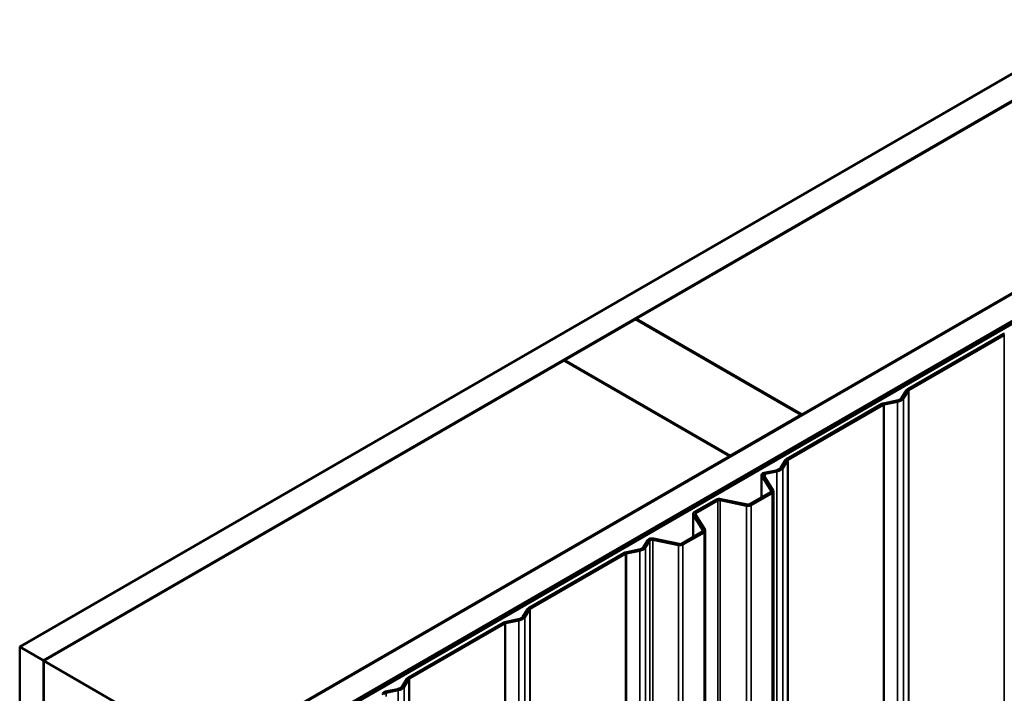
# Model space of a CAD drawing. Units: inches. Extents: x 0.6 to 33.4, y 0.6 to 21.4.
# Drawn here: x 23 to 24.5, y 17.3 to 18.3 of the extents above; entities that cross this region are included whole.
import ezdxf

# ---------------------------------------------------------------- set-up
doc = ezdxf.new("R2010")
doc.units = ezdxf.units.IN
doc.header["$LTSCALE"] = 2
doc.header["$MEASUREMENT"] = 0
doc.layers.add('Visible (ANSI)', color=7, linetype='Continuous', lineweight=50)
doc.layers.add('Visible Narrow (ANSI)', color=7, linetype='Continuous', lineweight=35)

msp = doc.modelspace()

# ---------------------------------------------------------------- linework, layer by layer
at = {"layer": 'Visible (ANSI)'}
for p, q in [((23.0108, 17.34338), (27.57306, 19.9774)), ((27.57306, 19.93657), (23.04616, 17.32297)), ((23.29506, 17.17927), (27.57306, 19.64917)), ((27.57306, 19.60834), (23.33042, 17.15885)), ((27.5674, 19.60426), (23.33042, 17.15804)), ((23.33324, 17.1564), (27.57023, 19.60263)), ((23.93146, 17.83328), (24.95535, 18.42442)), ((25.20283, 18.28154), (24.17894, 17.69039)), ((23.82468, 17.77163), (23.93075, 17.83287)), ((23.93075, 17.83287), (24.17824, 17.68998)), ((24.17894, 17.69039), (23.93146, 17.83328)), ((23.93146, 17.83246), (23.93146, 17.83328)), ((24.33672, 17.72808), (24.47916, 17.81032)), ((24.33898, 17.72678), (24.48142, 17.80902)), ((23.04687, 17.32256), (23.82398, 17.77123)), ((23.82398, 17.77123), (24.07146, 17.62834)), ((24.07217, 17.62875), (23.82468, 17.77163)), ((23.82468, 17.77082), (23.82468, 17.77163)), ((24.32797, 17.71522), (24.33523, 17.72674)), ((24.33098, 17.71459), (24.33824, 17.7261)), ((24.30106, 17.70701), (24.321, 17.7112)), ((24.30215, 17.70527), (24.3221, 17.70946)), ((24.15628, 17.62391), (24.29872, 17.70615)), ((24.15854, 17.6226), (24.30098, 17.70484)), ((24.17824, 17.68998), (24.07217, 17.62875)), ((24.17824, 17.68917), (24.17824, 17.68998)), ((24.17894, 17.68958), (24.17894, 17.69039)), ((24.07146, 17.62834), (23.29435, 17.17967)), ((24.07146, 17.62752), (24.07146, 17.62834)), ((24.07217, 17.62793), (24.07217, 17.62875)), ((24.14753, 17.61104), (24.15479, 17.62256)), ((24.15054, 17.61041), (24.15779, 17.62193)), ((24.12295, 17.60332), (24.14056, 17.60702)), ((24.12405, 17.60158), (24.14165, 17.60528)), ((24.11874, 17.59985), (24.11874, 17.56651)), ((24.13315, 17.57634), (24.11913, 17.59858)), ((24.13616, 17.57697), (24.12214, 17.59921)), ((24.101, 17.55627), (24.13241, 17.5744)), ((24.13654, 12.67673), (24.13654, 17.57571)), ((24.01844, 17.54433), (24.05131, 17.56331)), ((24.0207, 17.54302), (24.05358, 17.562)), ((24.05693, 17.56243), (24.09655, 17.5541)), ((24.05803, 17.56417), (24.09764, 17.55584)), ((24.10326, 17.55496), (24.13467, 17.5731)), ((24.01656, 17.54171), (24.01656, 17.50752)), ((24.03137, 17.51758), (24.01695, 17.54045)), ((24.03438, 17.51821), (24.01996, 17.54108)), ((23.99922, 17.49751), (24.03062, 17.51564)), ((24.03476, 12.61797), (24.03476, 17.51695)), ((23.94273, 17.4928), (23.94913, 17.50296)), ((23.94573, 17.49217), (23.95214, 17.50233)), ((23.95624, 17.50344), (23.99477, 17.49534)), ((23.95734, 17.50517), (23.99586, 17.49708)), ((24.00148, 17.4962), (24.03289, 17.51433)), ((23.91581, 17.48458), (23.93576, 17.48878)), ((23.91691, 17.48285), (23.93685, 17.48704)), ((23.77103, 17.40149), (23.91348, 17.48373)), ((23.7733, 17.40018), (23.91574, 17.48242)), ((23.76228, 17.38862), (23.76954, 17.40014)), ((23.76529, 17.38799), (23.77255, 17.3995)), ((23.73537, 17.38041), (23.75532, 17.3846)), ((23.73647, 17.37867), (23.75641, 17.38286)), ((23.59059, 17.29731), (23.73303, 17.37955)), ((23.59285, 17.296), (23.7353, 17.37824)), ((23.0108, 12.4444), (23.0108, 17.34338)), ((23.04616, 17.32297), (23.0108, 17.34338)), ((23.04616, 12.42399), (23.04616, 17.32297)), ((23.04687, 17.32256), (23.29435, 17.17967)), ((23.04687, 12.42358), (23.04687, 17.32256)), ((23.58184, 17.28444), (23.5891, 17.29596)), ((23.58485, 17.28381), (23.59211, 17.29533)), ((23.55727, 17.27672), (23.57487, 17.28042)), ((23.55836, 17.27498), (23.57597, 17.27868))]:
    msp.add_line(p, q, dxfattribs=at)
for centre, major_axis, start_param, end_param in [((24.48369, 17.80771), (0.0064, 0), 1.9198622, 2.3561945), ((24.34124, 17.72547), (-0.0064, 0), 5.4977871, 5.9341195), ((24.34124, 17.72547), (-0.0032, 0), 5.4977871, 5.9341195), ((24.30325, 17.70353), (0.0064, 0), 1.9198622, 2.3561945), ((24.31701, 17.71752), (0.01166, 0), 5.0614548, 5.9341195), ((24.31701, 17.71752), (0.01486, 0), 5.0614548, 5.9341195), ((24.30325, 17.70353), (0.0032, 0), 1.9198622, 2.3561945), ((24.1608, 17.62129), (-0.0064, 0), 5.4977871, 5.9341195), ((24.1608, 17.62129), (-0.0032, 0), 5.4977871, 5.9341195), ((24.13657, 17.61334), (0.01166, 0), 5.0614548, 5.9341195), ((24.13657, 17.61334), (0.01486, 0), 5.0614548, 5.9341195), ((24.12514, 17.59985), (-0.0064, 0), 5.0614548, 6.6322512), ((24.12514, 17.59985), (-0.0032, 0), 5.0614548, 6.6322512), ((24.13014, 17.57571), (0.0032, 0), 5.4977871, 6.6322512), ((24.13014, 17.57571), (0.0064, 0), 5.4977871, 6.6322512), ((24.05584, 17.56069), (0.0064, 0), 1.2217305, 2.3561945), ((24.05584, 17.56069), (0.0032, 0), 1.2217305, 2.3561945), ((24.09874, 17.55758), (0.0064, 0), 4.3633231, 5.4977871), ((24.09874, 17.55758), (0.0032, 0), 4.3633231, 5.4977871), ((24.02296, 17.54171), (-0.0064, 0), 5.4977871, 6.6322512), ((24.02296, 17.54171), (-0.0032, 0), 5.4977871, 6.6322512), ((24.02836, 17.51695), (0.0032, 0), 5.4977871, 6.6322512), ((24.02836, 17.51695), (0.0064, 0), 5.4977871, 6.6322512), ((23.95515, 17.5017), (-0.0064, 0), 4.3633231, 5.9341195), ((23.95515, 17.5017), (-0.0032, 0), 4.3633231, 5.9341195), ((23.93177, 17.4951), (0.01166, 0), 5.0614548, 5.9341195), ((23.93177, 17.4951), (0.01486, 0), 5.0614548, 5.9341195), ((23.99696, 17.49881), (0.0064, 0), 4.3633231, 5.4977871), ((23.99696, 17.49881), (0.0032, 0), 4.3633231, 5.4977871), ((23.918, 17.48111), (0.0064, 0), 1.9198622, 2.3561945), ((23.918, 17.48111), (0.0032, 0), 1.9198622, 2.3561945), ((23.77556, 17.39887), (-0.0064, 0), 5.4977871, 5.9341195), ((23.77556, 17.39887), (-0.0032, 0), 5.4977871, 5.9341195), ((23.75133, 17.39092), (0.01166, 0), 5.0614548, 5.9341195), ((23.75133, 17.39092), (0.01486, 0), 5.0614548, 5.9341195), ((23.73756, 17.37693), (0.0064, 0), 1.9198622, 2.3561945), ((23.73756, 17.37693), (0.0032, 0), 1.9198622, 2.3561945), ((23.59512, 17.29469), (-0.0064, 0), 5.4977871, 5.9341195), ((23.59512, 17.29469), (-0.0032, 0), 5.4977871, 5.9341195), ((23.57089, 17.28675), (0.01166, 0), 5.0614548, 5.9341195), ((23.57089, 17.28675), (0.01486, 0), 5.0614548, 5.9341195), ((23.55946, 17.27325), (-0.0064, 0), 5.0614548, 6.6322512), ((23.55946, 17.27325), (-0.0032, 0), 5.0614548, 6.6322512)]:
    msp.add_ellipse(centre, major_axis=major_axis, ratio=0.5773503, start_param=start_param, end_param=end_param, dxfattribs=at)
at = {"layer": 'Visible Narrow (ANSI)'}
for p, q in [((24.47916, 17.81032), (24.48142, 17.80902)), ((24.48142, 17.80902), (24.48142, 12.91004)), ((24.33523, 17.72674), (24.33824, 17.7261)), ((24.33672, 17.72808), (24.33898, 17.72678)), ((24.33824, 17.7261), (24.33824, 12.82712)), ((24.33898, 17.72678), (24.33898, 12.8278)), ((24.30106, 17.70701), (24.30215, 17.70527)), ((24.321, 17.7112), (24.3221, 17.70946)), ((24.3221, 17.70946), (24.3221, 12.81048)), ((24.32797, 17.71522), (24.33098, 17.71459)), ((24.33098, 17.71459), (24.33098, 12.81561)), ((24.29872, 17.70615), (24.30098, 17.70484)), ((24.30098, 17.70484), (24.30098, 12.80586)), ((24.30215, 17.70527), (24.30215, 12.80629)), ((24.15479, 17.62256), (24.15779, 17.62193)), ((24.15628, 17.62391), (24.15854, 17.6226)), ((24.15779, 17.62193), (24.15779, 12.72295)), ((24.15854, 17.6226), (24.15854, 12.72362)), ((24.14056, 17.60702), (24.14165, 17.60528)), ((24.14165, 17.60528), (24.14165, 12.7063)), ((24.14753, 17.61104), (24.15054, 17.61041)), ((24.15054, 17.61041), (24.15054, 12.71143)), ((24.11913, 17.59858), (24.12214, 17.59921)), ((24.11913, 17.56674), (24.11913, 17.59858)), ((24.12295, 17.60332), (24.12405, 17.60158)), ((24.12405, 17.60158), (24.12405, 17.59618)), ((24.13241, 17.5744), (24.13467, 17.5731)), ((24.13315, 17.57634), (24.13616, 17.57697)), ((24.13315, 17.57508), (24.13315, 17.57634)), ((24.05131, 17.56331), (24.05358, 17.562)), ((24.05358, 17.562), (24.05358, 12.66302)), ((24.05803, 17.56417), (24.05693, 17.56243)), ((24.05693, 17.56243), (24.05693, 12.66345)), ((24.13467, 17.5731), (24.13467, 12.67412)), ((24.09764, 17.55584), (24.09655, 17.5541)), ((24.09655, 17.5541), (24.09655, 12.65513)), ((24.101, 17.55627), (24.10326, 17.55496)), ((24.10326, 17.55496), (24.10326, 12.65598)), ((24.01695, 17.54045), (24.01996, 17.54108)), ((24.01695, 17.50774), (24.01695, 17.54045)), ((24.01844, 17.54433), (24.0207, 17.54302)), ((24.0207, 17.54302), (24.0207, 17.5399)), ((24.03062, 17.51564), (24.03289, 17.51433)), ((24.03137, 17.51758), (24.03438, 17.51821)), ((24.03137, 17.51631), (24.03137, 17.51758)), ((23.94913, 17.50296), (23.95214, 17.50233)), ((23.95214, 17.50233), (23.95214, 12.60335)), ((23.95734, 17.50517), (23.95624, 17.50344)), ((23.95624, 17.50344), (23.95624, 12.60446)), ((24.03289, 17.51433), (24.03289, 12.61535)), ((23.93576, 17.48878), (23.93685, 17.48704)), ((23.93685, 17.48704), (23.93685, 12.58806)), ((23.94273, 17.4928), (23.94573, 17.49217)), ((23.94573, 17.49217), (23.94573, 12.59319)), ((23.99586, 17.49708), (23.99477, 17.49534)), ((23.99477, 17.49534), (23.99477, 12.59636)), ((23.99922, 17.49751), (24.00148, 17.4962)), ((24.00148, 17.4962), (24.00148, 12.59722)), ((23.91348, 17.48373), (23.91574, 17.48242)), ((23.91574, 17.48242), (23.91574, 12.58344)), ((23.91581, 17.48458), (23.91691, 17.48285)), ((23.91691, 17.48285), (23.91691, 12.58387)), ((23.76954, 17.40014), (23.77255, 17.3995)), ((23.77103, 17.40149), (23.7733, 17.40018)), ((23.77255, 17.3995), (23.77255, 12.50053)), ((23.7733, 17.40018), (23.7733, 12.5012)), ((23.75532, 17.3846), (23.75641, 17.38286)), ((23.75641, 17.38286), (23.75641, 12.48388)), ((23.76228, 17.38862), (23.76529, 17.38799)), ((23.76529, 17.38799), (23.76529, 12.48901)), ((23.73303, 17.37955), (23.7353, 17.37824)), ((23.7353, 17.37824), (23.7353, 12.47926)), ((23.73537, 17.38041), (23.73647, 17.37867)), ((23.73647, 17.37867), (23.73647, 12.47969)), ((23.5891, 17.29596), (23.59211, 17.29533)), ((23.59059, 17.29731), (23.59285, 17.296)), ((23.59211, 17.29533), (23.59211, 12.39635)), ((23.59285, 17.296), (23.59285, 12.39702)), ((23.57487, 17.28042), (23.57597, 17.27868)), ((23.58184, 17.28444), (23.58485, 17.28381)), ((23.58485, 17.28381), (23.58485, 12.38483)), ((23.55727, 17.27672), (23.55836, 17.27498)), ((23.55836, 17.27498), (23.55836, 17.26958)), ((23.57597, 17.27868), (23.57597, 12.3797))]:
    msp.add_line(p, q, dxfattribs=at)

doc.saveas('drawing.dxf')
